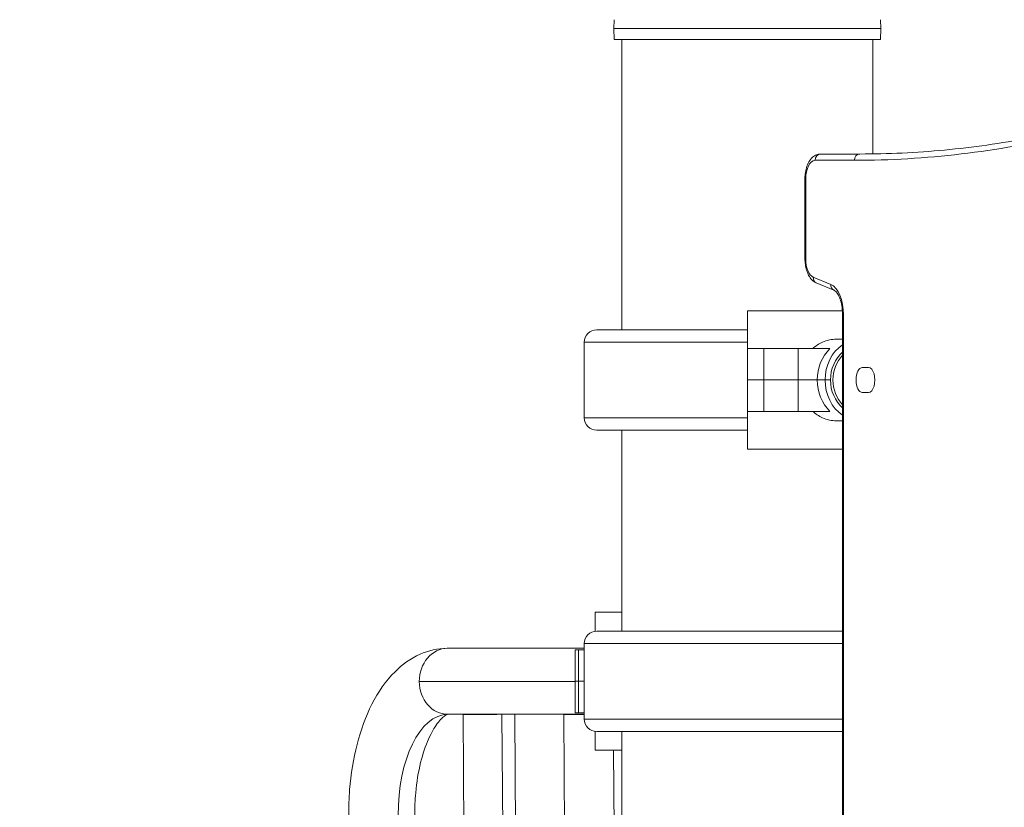
# Model space of a CAD drawing. Extents: x 108474 to 133674, y -30653 to 22807.
# Drawn here: x 113799 to 114297, y 9756 to 10155 of the extents above; entities that cross this region are included whole.
import ezdxf

# ---------------------------------------------------------------- set-up
doc = ezdxf.new("R2010")
doc.units = 0
doc.header["$MEASUREMENT"] = 0
doc.header["$PDMODE"] = 1
doc.layers.get('0').update_dxf_attribs({"linetype": 'CONTINUOUS'})
doc.layers.get('DefPoints').update_dxf_attribs({"linetype": 'CONTINUOUS'})
for name, color, linetype, lineweight in [('FRAM3', 1, 'CONTINUOUS', 50), ('外形線', 7, 'CONTINUOUS', 18), ('寸法線', 3, 'CONTINUOUS', 18)]:
    doc.layers.add(name, color=color, linetype=linetype, lineweight=lineweight)
doc.styles.get("Standard").update_dxf_attribs({"font": 'TXT.SHX', "bigfont": 'bigfont.shx'})
doc.dimstyles.new('60ベース', dxfattribs={"dimscale": 60, "dimtxt": 3, "dimasz": 3, "dimexe": 0, "dimexo": 1, "dimgap": 1, "dimtad": 3, "dimdec": 1, "dimdsep": 46, "dimtxsty": 'Standard', "dimblk": 'DOTSMALL', "dimcen": 0, "dimclrd": 256, "dimclre": 256, "dimclrt": 7, "dimadec": 3, "dimazin": 2, "dimtfac": 1, "dimtdec": 1, "dimtix": 1, "dimtmove": 2, "dimatfit": 2, "dimldrblk": 'OPEN', "dimfxl": 0, "dimtolj": 1, "dimlwd": -1, "dimlwe": -1, "dimarcsym": 0})

# ---------------------------------------------------------------- blocks, each defined once
blk = doc.blocks.new('_DotSmall')
at = {"layer": 'FRAM3', "color": 0, "const_width": 0.5}
blk.add_lwpolyline([(-0.0625, 0, 1), (0.0625, 0, 1)], format="xyb", close=True, dxfattribs=at)
blk = doc.blocks.new('*D192')
at = {"layer": 'DefPoints', "color": 0}
for p in [(116867.97, 13261.73), (111850, 7788.04), (112324.24, 7788.04)]:
    blk.add_point(p, dxfattribs=at)
at = {"layer": '寸法線'}
for p, q in [((116807.97, 13261.73), (111850, 13261.73)), ((111850, 13261.73), (111850, 7788.04)), ((112264.24, 7788.04), (111850, 7788.04))]:
    blk.add_line(p, q, dxfattribs=at)
at = {"layer": '寸法線', "xscale": 180, "yscale": 180, "zscale": 180}
for p, rotation in [((111850, 13261.73), 90), ((111850, 7788.04), 270)]:
    blk.add_blockref('_DotSmall', p, dxfattribs=dict(at, rotation=rotation))
at = {"layer": '寸法線', "color": 7, "insert": (111700, 10524.89), "char_height": 180, "attachment_point": 5, "rotation": 90}
blk.add_mtext('\\A1;(5470)', dxfattribs=at)
blk = doc.blocks.new('_OPEN')
at = {"color": 0, "linetype": 'ByBlock'}
for p, q in [((-1, 0.1667), (0, 0)), ((0, 0), (-1, -0.1667)), ((0, 0), (-1, 0))]:
    blk.add_line(p, q, dxfattribs=at)

msp = doc.modelspace()

# ---------------------------------------------------------------- linework, layer by layer
at = {"layer": '外形線', "extrusion": (0, 1, 0)}
for p, q in [((114099.521, 10154.681), (114099.366, 10150.237)), ((114234.194, 10154.681), (114234.349, 10150.237)), ((114099.564, 10144.576), (114099.366, 10150.237)), ((114234.151, 10144.576), (114234.349, 10150.237)), ((114103.357, 9997.798), (114103.357, 10144.576)), ((114230.357, 10086.785), (114230.357, 10144.576)), ((114223.708, 10086.737), (114203.909, 10086.737)), ((114201.16, 10083.562), (114220.958, 10083.562)), ((114195.972, 10074.037), (114196.397, 10074.037)), ((114195.972, 10033.802), (114195.972, 10074.037)), ((114196.397, 10033.802), (114196.397, 10074.037)), ((114195.972, 10033.802), (114196.397, 10033.802)), ((114209.112, 10020.797), (114200.198, 10024.473)), ((114210.652, 10017.862), (114201.737, 10021.538)), ((114214.943, 10007.362), (114166.857, 10007.362)), ((114166.857, 9988.312), (114166.857, 10007.362)), ((114215.022, 10005.249), (114215.447, 10005.249)), ((114215.022, 10005.249), (114215.022, 9311.344)), ((114215.447, 9311.361), (114215.447, 10005.249)), ((114166.857, 9997.798), (114090.687, 9997.798)), ((114166.857, 9991.541), (114084.351, 9991.541)), ((114084.351, 9953.293), (114084.351, 9991.541)), ((114211.847, 9993.074), (114215.022, 9993.074)), ((114166.857, 9988.312), (114175.194, 9988.312)), ((114166.857, 9972.437), (114166.857, 9988.312)), ((114192.542, 9988.312), (114175.194, 9988.312)), ((114175.194, 9972.437), (114175.194, 9988.312)), ((114192.542, 9988.312), (114208.618, 9988.312)), ((114192.542, 9972.437), (114192.542, 9988.312)), ((114224.972, 9978.787), (114228.147, 9978.787)), ((114166.857, 9972.437), (114175.194, 9972.437)), ((114166.857, 9972.437), (114166.857, 9956.562)), ((114175.194, 9972.437), (114166.857, 9972.437)), ((114192.542, 9972.437), (114175.194, 9972.437)), ((114175.194, 9972.437), (114175.194, 9956.562)), ((114175.194, 9972.437), (114192.542, 9972.437)), ((114192.542, 9972.437), (114202.166, 9972.437)), ((114192.542, 9972.437), (114192.542, 9956.562)), ((114202.166, 9972.437), (114192.542, 9972.437)), ((114206.135, 9972.437), (114202.166, 9972.437)), ((114206.135, 9972.437), (114202.166, 9972.437)), ((114208.884, 9972.437), (114206.135, 9972.437)), ((114206.135, 9972.437), (114208.884, 9972.437)), ((114228.147, 9966.087), (114224.972, 9966.087)), ((114166.857, 9937.512), (114166.857, 9956.562)), ((114175.194, 9956.562), (114166.857, 9956.562)), ((114175.194, 9956.562), (114192.542, 9956.562)), ((114208.618, 9956.562), (114192.542, 9956.562)), ((114166.857, 9953.293), (114084.351, 9953.293)), ((114211.847, 9951.799), (114215.022, 9951.799)), ((114090.687, 9947.036), (114166.857, 9947.036)), ((114103.357, 9845.398), (114103.357, 9947.036)), ((114166.857, 9937.512), (114215.022, 9937.512)), ((114089.868, 9845.345), (114089.868, 9854.962)), ((114089.868, 9854.962), (114103.357, 9854.962)), ((114215.022, 9845.398), (114090.687, 9845.398)), ((114095.367, 9845.398), (114095.367, 9845.437)), ((114103.357, 9845.437), (114095.367, 9845.437)), ((114015.442, 9836.737), (114084.351, 9836.737)), ((114215.022, 9839.141), (114084.351, 9839.141)), ((114084.351, 9800.893), (114084.351, 9839.141)), ((114079.83, 9835.912), (114081.531, 9835.912)), ((114079.83, 9820.037), (114079.83, 9835.912)), ((114084.351, 9835.912), (114081.531, 9835.912)), ((114081.531, 9820.037), (114081.531, 9835.912)), ((114000.979, 9819.899), (114079.83, 9819.899)), ((114079.83, 9820.037), (114081.531, 9820.037)), ((114081.531, 9820.037), (114079.83, 9820.037)), ((114079.83, 9820.037), (114079.83, 9804.162)), ((114084.351, 9820.037), (114081.531, 9820.037)), ((114081.531, 9820.037), (114084.351, 9820.037)), ((114081.531, 9820.037), (114081.531, 9804.162)), ((114015.442, 9803.336), (114084.351, 9803.336)), ((114027.011, 9260.582), (114023.146, 9803.244)), ((114030.595, 9803.257), (114030.594, 9803.336)), ((114046.544, 9270.385), (114042.748, 9803.336)), ((114053.057, 9273.35), (114049.283, 9803.336)), ((114077.779, 9283.28), (114074.076, 9803.218)), ((114081.531, 9804.162), (114079.83, 9804.162)), ((114081.531, 9804.162), (114084.351, 9804.162)), ((114083.811, 9803.238), (114083.81, 9803.336)), ((114215.022, 9800.893), (114084.351, 9800.893)), ((114089.868, 9785.112), (114089.868, 9794.69)), ((114090.687, 9794.636), (114215.022, 9794.636)), ((114103.357, 9540.598), (114103.357, 9794.636)), ((114089.868, 9785.112), (114103.357, 9785.112)), ((114100.998, 9540.598), (114099.256, 9785.112))]:
    msp.add_line(p, q, dxfattribs=at)
at = {"layer": '外形線', "extrusion": (1.22465e-16, 0, -1)}
for centre, start, end in [((-114090.687, 9991.462), 0.72044, 90), ((-114090.687, 9953.372), 270, 359.27956), ((-114090.687, 9839.062), 0.72044, 90), ((-114090.687, 9800.972), 270, 359.27956)]:
    msp.add_arc(centre, 6.336, start, end, dxfattribs=at)
at = {"layer": '外形線'}
for centre, major_axis, ratio, start_param, end_param in [((114166.857, 10150.237), (-67.492, 0), 0.0000194, 3.141592, 6.283186), ((114166.857, 10144.576), (-67.294, 0), 0.0000194, 2.804209, 6.620569), ((114220.958, 11915.537), (0, 1831.975), 0.5, 3.1415927, 3.2595121), ((114202.947, 10024.473), (1.21, 2.935), 0.8481865, 1.9072403, 3.1415927), ((114211.862, 10020.797), (1.21, 2.935), 0.8481865, 1.9072403, 3.1415927), ((114207.51, 10005.249), (0, 15.875), 0.5, -1.5707963, -0.203321), ((114224.007, 9972.437), (0, 20.637), 0.8660254, 0.5267984, 1.5707963), ((114224.007, 9972.437), (0, 17.462), 0.8660254, 0.6362468, 1.5707963), ((114224.007, 9972.437), (0, 20.637), 0.8660254, 1.5707963, 2.6147943), ((114224.007, 9972.437), (0, 17.462), 0.8660254, 1.5707963, 2.5053459), ((114015.925, 9752.221), (-0.803, 84.515), 0.4999831, -0.0047478, 0), ((114015.925, 9752.221), (-0.485, 51.115), 0.4999831, 0, 1.5660485), ((114090.776, 9803.337), (13.932, 0.099), 0.0041118, 2.0993094, 4.2330336)]:
    msp.add_ellipse(centre, major_axis=major_axis, ratio=ratio, start_param=start_param, end_param=end_param, dxfattribs=at)
at = {"layer": '外形線', "extrusion": (1.22465e-16, -5.47382e-48, -1)}
for centre, major_axis, ratio, start_param, end_param in [((114166.857, 10144.576), (63.5, 0), 0.0000194, 3.1804875, 6.2442905), ((114201.16, 10074.037), (0, 9.525), 0.5, -1.5707963, 0)]:
    msp.add_ellipse(centre, major_axis=major_axis, ratio=ratio, start_param=start_param, end_param=end_param, dxfattribs=at)
at = {"layer": '外形線', "extrusion": (1.22465e-16, -3.88938e-62, -1)}
msp.add_ellipse((114203.909, 10083.562), major_axis=(0, 3.175), ratio=0.8660254, start_param=-1.5707963, end_param=0, dxfattribs=at)
at = {"layer": '外形線', "extrusion": (1.22465e-16, 0, -1)}
for centre, major_axis, ratio, start_param, end_param in [((114223.708, 10083.562), (0, 3.175), 0.8660254, -1.5707963, 0), ((114201.16, 10033.802), (0, 9.525), 0.5, 3.3449136, 4.712389), ((114220.039, 9972.437), (0, 20.638), 0.8660254, -1.5707963, -0.6931599), ((114220.039, 9972.437), (0, 20.638), 0.8660254, 3.8347526, 4.712389), ((114015.442, 9820.037), (0, 16.7), 0.8660254, -0.0082236, 0), ((114015.442, 9820.037), (0, 16.701), 0.8660254, 3.1415927, 4.7041654)]:
    msp.add_ellipse(centre, major_axis=major_axis, ratio=ratio, start_param=start_param, end_param=end_param, dxfattribs=at)
at = {"layer": '外形線', "extrusion": (1.22465e-16, -1.71057e-48, -1)}
msp.add_ellipse((114224.603, 9972.437), major_axis=(0, 16.7), ratio=0.8660254, start_param=3.8656986, end_param=5.5590794, dxfattribs=at)
at = {"layer": '外形線', "extrusion": (1.22465e-16, 5.47382e-48, -1)}
for centre, start_param, end_param in [((114224.972, 9972.437), 3.1415927, 6.2831853), ((114228.147, 9972.437), 0, 3.1415927)]:
    msp.add_ellipse(centre, major_axis=(0, 6.35), ratio=0.5, start_param=start_param, end_param=end_param, dxfattribs=at)
at = {"layer": '外形線', "extrusion": (1.22465e-16, 2.18953e-47, -1)}
msp.add_ellipse((114015.442, 9820.037), major_axis=(0, 16.7), ratio=0.8660254, start_param=4.7041654, end_param=6.2749617, dxfattribs=at)
at = {"layer": '外形線', "extrusion": (1.22465e-16, 1.54074e-33, -1)}
msp.add_ellipse((114036.214, 9803.337), major_axis=(-13.068, -0.093), ratio=0.0041118, start_param=4.1940595, end_param=7.3251428, dxfattribs=at)
at = {"layer": '外形線', "extrusion": (1.22465e-16, -5.77779e-34, -1)}
msp.add_ellipse((114036.214, 9803.337), major_axis=(-11.239, -0.08), ratio=0.0041118, start_param=4.1949146, end_param=7.3242878, dxfattribs=at)
at = {"layer": '外形線', "extrusion": (1.22465e-16, 1.92593e-34, -1)}
msp.add_ellipse((114090.776, 9803.337), major_axis=(-16.7, -0.119), ratio=0.0041118, start_param=5.1073302, end_param=7.3262857, dxfattribs=at)
at = {"layer": '外形線'}
for points, knots in [([(114223.708, 10086.737), (114230.858, 10086.737), (114238.009, 10086.905), (114252.307, 10087.58), (114259.455, 10088.086), (114273.742, 10089.435), (114280.881, 10090.277), (114295.15, 10092.3), (114302.278, 10093.479), (114316.52, 10096.174), (114323.634, 10097.69), (114330.738, 10099.373)], [4.71238898, 4.71238898, 4.71238898, 4.71238898, 4.73597287, 4.73597287, 4.75955676, 4.75955676, 4.78314064, 4.78314064, 4.80672453, 4.80672453, 4.83030842, 4.83030842, 4.83030842, 4.83030842]), ([(114203.909, 10086.737), (114203.171, 10086.737), (114202.437, 10086.584), (114201.036, 10086.018), (114200.387, 10085.583), (114199.084, 10084.41), (114198.492, 10083.619), (114197.485, 10081.844), (114197.08, 10080.848), (114196.454, 10078.736), (114196.235, 10077.619), (114196.017, 10075.671), (114195.972, 10074.854), (114195.972, 10074.037)], [1.5707963, 1.5707963, 1.5707963, 1.5707963, 1.7700603, 1.7700603, 1.9939115, 1.9939115, 2.2926994, 2.2926994, 2.6068587, 2.6068587, 2.9210179, 2.9210179, 3.1415927, 3.1415927, 3.1415927, 3.1415927]), ([(114195.972, 10033.802), (114195.972, 10032.789), (114196.041, 10031.776), (114196.318, 10029.8), (114196.526, 10028.838), (114197.083, 10027.008), (114197.432, 10026.139), (114198.296, 10024.529), (114198.81, 10023.785), (114200.074, 10022.478), (114200.835, 10021.91), (114201.737, 10021.538)], [3.1415927, 3.1415927, 3.1415927, 3.1415927, 3.4150877, 3.4150877, 3.6885828, 3.6885828, 3.9620779, 3.9620779, 4.2355729, 4.2355729, 4.509068, 4.509068, 4.509068, 4.509068]), ([(114215.022, 10005.249), (114215.022, 10006.552), (114214.932, 10007.854), (114214.583, 10010.338), (114214.325, 10011.519), (114213.678, 10013.644), (114213.289, 10014.587), (114212.464, 10016.124), (114212.029, 10016.72), (114211.255, 10017.527), (114210.921, 10017.743), (114210.676, 10017.852), (114210.664, 10017.857), (114210.652, 10017.862)], [0, 0, 0, 0, 0.2734951, 0.2734951, 0.5469901, 0.5469901, 0.8204852, 0.8204852, 1.0903548, 1.0903548, 1.3531923, 1.3531923, 1.3674753, 1.3674753, 1.3674753, 1.3674753]), ([(114199.897, 9988.312), (114201.363, 9989.598), (114203.043, 9990.697), (114207.127, 9992.552), (114209.592, 9993.074), (114211.847, 9993.074)], [3.14914514, 3.14914514, 3.14914514, 3.14914514, 3.38216611, 3.38216611, 3.68961231, 3.68961231, 3.68961231, 3.68961231]), ([(114211.847, 9951.799), (114209.592, 9951.799), (114207.127, 9952.322), (114203.043, 9954.176), (114201.363, 9955.275), (114199.897, 9956.562)], [3.68961231, 3.68961231, 3.68961231, 3.68961231, 3.9970585, 3.9970585, 4.23007947, 4.23007947, 4.23007947, 4.23007947]), ([(114015.122, 9836.736), (114010.358, 9836.69), (114005.636, 9835.595), (113996.575, 9831.586), (113992.363, 9828.505), (113984.005, 9820.205), (113980.196, 9814.609), (113973.899, 9802.192), (113971.418, 9795.348), (113967.676, 9780.803), (113966.424, 9773.102), (113965.443, 9760.892), (113965.284, 9756.497), (113965.315, 9752.102)], [1.5755441, 1.5755441, 1.5755441, 1.5755441, 1.7878842, 1.7878842, 2.0288699, 2.0288699, 2.3420796, 2.3420796, 2.6552893, 2.6552893, 2.968499, 2.968499, 3.1415927, 3.1415927, 3.1415927, 3.1415927]), ([(114015.442, 9836.737), (114015.42, 9836.737), (114015.399, 9836.737), (114015.356, 9836.737), (114015.335, 9836.737), (114015.292, 9836.737), (114015.271, 9836.737), (114015.229, 9836.737), (114015.207, 9836.736), (114015.165, 9836.736), (114015.143, 9836.736), (114015.122, 9836.736)], [1.5707963268, 1.5707963268, 1.5707963268, 1.5707963268, 1.5717458897, 1.5717458897, 1.5726954525, 1.5726954525, 1.5736450154, 1.5736450154, 1.5745945782, 1.5745945782, 1.5755441411, 1.5755441411, 1.5755441411, 1.5755441411]), ([(114015.439, 9803.336), (114015.386, 9803.336), (114015.16, 9803.424), (114013.135, 9802.084), (114011.669, 9800.785), (114008.629, 9796.671), (114007.089, 9794.034), (114004.161, 9787.425), (114002.786, 9783.384), (114000.519, 9774.196), (113999.658, 9769.002), (113998.844, 9759.916), (113998.689, 9756.128), (113998.716, 9752.34)], [1.5755441, 1.5755441, 1.5755441, 1.5755441, 1.8887538, 1.8887538, 2.1613369, 2.1613369, 2.408544, 2.408544, 2.6717954, 2.6717954, 2.9504868, 2.9504868, 3.1415927, 3.1415927, 3.1415927, 3.1415927]), ([(114015.442, 9803.336), (114015.441, 9803.336), (114015.441, 9803.336), (114015.441, 9803.336), (114015.441, 9803.336), (114015.44, 9803.336), (114015.44, 9803.336), (114015.44, 9803.336), (114015.44, 9803.336), (114015.439, 9803.336), (114015.439, 9803.336), (114015.439, 9803.336)], [1.5707963268, 1.5707963268, 1.5707963268, 1.5707963268, 1.5717458897, 1.5717458897, 1.5726954525, 1.5726954525, 1.5736450154, 1.5736450154, 1.5745945782, 1.5745945782, 1.5755441411, 1.5755441411, 1.5755441411, 1.5755441411])]:
    msp.add_open_spline(points, degree=3, knots=knots, dxfattribs=at)

# ---------------------------------------------------------------- dimensions: what is measured, and where the dimension line sits
at = {"layer": '寸法線'}
dim = msp.add_linear_dim(base=(111850, 7788.037), p1=(116867.972, 13261.734), p2=(112324.237, 7788.037), angle=90, text='(5470)', dimstyle='60ベース', dxfattribs=at)
dim.commit()
dim.dimension.update_dxf_attribs({"geometry": '*D192', "text_midpoint": (111700, 10524.885)})

doc.saveas('drawing.dxf')
